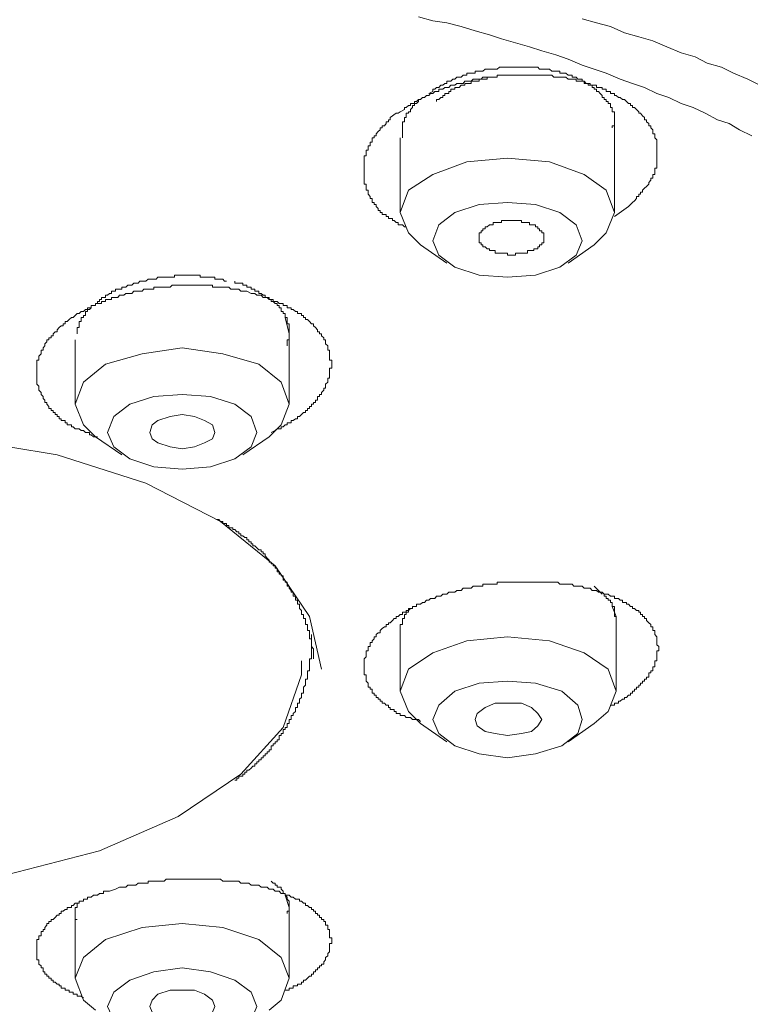
# Model space of a CAD drawing. Units: inches. Extents: x -346 to 401, y -162 to 371.
# Drawn here: x -88 to -77, y 265 to 280 of the extents above; entities that cross this region are included whole.
import ezdxf

# ---------------------------------------------------------------- set-up
doc = ezdxf.new("R2010")
doc.units = ezdxf.units.IN
doc.header["$MEASUREMENT"] = 0
doc.layers.add('图层 1', color=7, linetype='Continuous')

msp = doc.modelspace()

# ---------------------------------------------------------------- linework, layer by layer
at = {"layer": '图层 1', "color": 7, "lineweight": 9}
for points in [[(-76.629, 278.108), (-76.812, 278.201), (-76.969, 278.294), (-77.15, 278.353), (-77.336, 278.451), (-77.519, 278.541), (-77.7, 278.601), (-77.888, 278.693), (-78.069, 278.754), (-78.258, 278.844), (-78.441, 278.906), (-78.625, 278.968), (-78.839, 279.061), (-79.022, 279.123), (-79.205, 279.182), (-79.419, 279.275), (-79.605, 279.34), (-79.82, 279.399), (-80.003, 279.46), (-80.218, 279.522), (-80.432, 279.581), (-80.615, 279.644), (-80.832, 279.706), (-81.046, 279.768), (-81.26, 279.827), (-81.475, 279.858), (-81.691, 279.918)], [(-79.205, 279.889), (-78.988, 279.827), (-78.776, 279.768), (-78.56, 279.675), (-78.346, 279.613), (-78.129, 279.553), (-77.917, 279.46), (-77.7, 279.368), (-77.489, 279.308), (-77.303, 279.215), (-77.09, 279.153), (-76.904, 279.061), (-76.688, 278.968), (-76.507, 278.878)], [(-97.309, 270.008), (-97.123, 270.806), (-96.603, 271.574), (-95.775, 272.25), (-94.641, 272.833), (-93.289, 273.262), (-91.815, 273.507), (-90.222, 273.602), (-88.657, 273.507), (-87.183, 273.262), (-85.833, 272.833), (-84.699, 272.25), (-83.871, 271.574), (-83.347, 270.806), (-83.165, 270.008)], [(-83.287, 270.163), (-83.287, 270.194), (-83.287, 270.22), (-83.287, 270.254), (-83.287, 270.285), (-83.287, 270.315), (-83.318, 270.349), (-83.318, 270.376), (-83.318, 270.411), (-83.318, 270.438), (-83.318, 270.469), (-83.347, 270.469), (-83.347, 270.499), (-83.347, 270.533), (-83.347, 270.561), (-83.347, 270.592), (-83.378, 270.592), (-83.378, 270.623), (-83.378, 270.652), (-83.378, 270.683), (-83.409, 270.683), (-83.409, 270.713), (-83.409, 270.744), (-83.409, 270.776), (-83.439, 270.776), (-83.439, 270.806), (-83.439, 270.837), (-83.471, 270.837), (-83.471, 270.871), (-83.471, 270.899), (-83.499, 270.93), (-83.499, 270.959), (-83.499, 270.993), (-83.53, 270.993), (-83.53, 271.021), (-83.53, 271.054), (-83.56, 271.054), (-83.56, 271.082), (-83.56, 271.116), (-83.594, 271.116), (-83.594, 271.144), (-83.594, 271.175), (-83.625, 271.175), (-83.625, 271.204), (-83.657, 271.235), (-83.657, 271.266), (-83.688, 271.266), (-83.688, 271.297), (-83.688, 271.328), (-83.718, 271.328), (-83.718, 271.361), (-83.746, 271.361), (-83.746, 271.388), (-83.746, 271.423), (-83.777, 271.423), (-83.777, 271.45), (-83.809, 271.45), (-83.809, 271.483), (-83.839, 271.483), (-83.839, 271.511), (-83.839, 271.543), (-83.871, 271.543), (-83.871, 271.574), (-83.901, 271.574), (-83.901, 271.605), (-83.932, 271.605), (-83.932, 271.633), (-83.96, 271.633), (-83.96, 271.663), (-83.992, 271.694), (-84.022, 271.726), (-84.022, 271.757), (-84.053, 271.757), (-84.053, 271.79), (-84.085, 271.79), (-84.085, 271.822), (-84.118, 271.822), (-84.147, 271.85), (-84.18, 271.881), (-84.208, 271.881), (-84.208, 271.912), (-84.237, 271.912), (-84.237, 271.943), (-84.268, 271.943), (-84.268, 271.973), (-84.299, 271.973), (-84.299, 272.005), (-84.33, 272.005), (-84.359, 272.033), (-84.39, 272.033), (-84.39, 272.064), (-84.421, 272.064), (-84.421, 272.092), (-84.451, 272.092), (-84.482, 272.128), (-84.513, 272.128), (-84.513, 272.156), (-84.544, 272.156), (-84.576, 272.156), (-84.576, 272.188), (-84.607, 272.188), (-84.607, 272.219), (-84.64, 272.219), (-84.666, 272.219), (-84.666, 272.25), (-84.699, 272.25), (-84.728, 272.278), (-84.761, 272.278)], [(-83.318, 270.285), (-83.318, 270.533)], [(-83.471, 270.132), (-83.471, 269.918), (-83.746, 269.118), (-84.39, 268.411), (-85.342, 267.77), (-86.54, 267.246), (-87.952, 266.88), (-89.485, 266.725), (-91.05, 266.725), (-92.582, 266.91), (-93.994, 267.279), (-95.189, 267.799), (-96.111, 268.441), (-96.723, 269.182), (-97.001, 269.98), (-97.001, 270.163)], [(-84.482, 268.318), (-84.451, 268.318), (-84.451, 268.351), (-84.421, 268.351), (-84.421, 268.382), (-84.39, 268.382), (-84.359, 268.382), (-84.359, 268.411), (-84.33, 268.411), (-84.33, 268.441), (-84.299, 268.441), (-84.299, 268.473), (-84.268, 268.473), (-84.237, 268.504), (-84.208, 268.535), (-84.18, 268.535), (-84.18, 268.569), (-84.147, 268.569), (-84.147, 268.6), (-84.118, 268.6), (-84.118, 268.627), (-84.085, 268.627), (-84.085, 268.659), (-84.053, 268.659), (-84.053, 268.689), (-84.022, 268.689), (-84.022, 268.72), (-83.992, 268.72), (-83.992, 268.749), (-83.96, 268.749), (-83.96, 268.782), (-83.932, 268.782), (-83.932, 268.813), (-83.932, 268.842), (-83.901, 268.842), (-83.901, 268.872), (-83.871, 268.872), (-83.871, 268.903), (-83.839, 268.903), (-83.839, 268.935), (-83.809, 268.935), (-83.809, 268.966), (-83.809, 268.999), (-83.777, 268.999), (-83.777, 269.03), (-83.746, 269.03), (-83.746, 269.059), (-83.746, 269.089), (-83.718, 269.089), (-83.718, 269.118), (-83.688, 269.118), (-83.688, 269.148), (-83.688, 269.182), (-83.657, 269.182), (-83.657, 269.211), (-83.657, 269.242), (-83.625, 269.242), (-83.625, 269.272), (-83.625, 269.301), (-83.594, 269.301), (-83.594, 269.335), (-83.56, 269.363), (-83.56, 269.394), (-83.56, 269.425), (-83.53, 269.425), (-83.53, 269.461), (-83.53, 269.488), (-83.499, 269.488), (-83.499, 269.519), (-83.499, 269.549), (-83.471, 269.578), (-83.471, 269.611), (-83.471, 269.64), (-83.439, 269.64), (-83.439, 269.671), (-83.439, 269.702), (-83.439, 269.733), (-83.409, 269.763), (-83.409, 269.792), (-83.409, 269.825), (-83.409, 269.856), (-83.378, 269.856), (-83.378, 269.887), (-83.378, 269.918), (-83.378, 269.949), (-83.378, 269.98), (-83.347, 269.98), (-83.347, 270.008), (-83.347, 270.04), (-83.347, 270.07), (-83.347, 270.101), (-83.347, 270.132), (-83.347, 270.163), (-83.318, 270.163), (-83.318, 270.194), (-83.318, 270.22), (-83.318, 270.254), (-83.318, 270.285)]]:
    msp.add_lwpolyline(points, dxfattribs=at)
at = {"layer": '图层 1', "color": 7, "lineweight": 5}
for points in [[(-78.714, 278.294), (-78.714, 278.324), (-78.714, 278.353), (-78.714, 278.387), (-78.714, 278.415), (-78.714, 278.451), (-78.714, 278.476), (-78.748, 278.476), (-78.748, 278.51), (-78.748, 278.541), (-78.776, 278.541), (-78.776, 278.57), (-78.776, 278.601), (-78.808, 278.601), (-78.808, 278.632), (-78.839, 278.632), (-78.839, 278.662), (-78.87, 278.662), (-78.87, 278.693), (-78.9, 278.693), (-78.9, 278.722), (-78.931, 278.754), (-78.959, 278.784), (-78.988, 278.784), (-78.988, 278.816), (-79.022, 278.816), (-79.022, 278.844), (-79.053, 278.844), (-79.053, 278.878), (-79.084, 278.878), (-79.114, 278.878), (-79.114, 278.906), (-79.146, 278.906), (-79.174, 278.937), (-79.205, 278.937), (-79.205, 278.968), (-79.238, 278.968), (-79.27, 278.968), (-79.298, 278.999), (-79.33, 278.999), (-79.358, 278.999), (-79.358, 279.03), (-79.391, 279.03), (-79.419, 279.03), (-79.453, 279.061), (-79.482, 279.061), (-79.513, 279.061), (-79.543, 279.061), (-79.543, 279.091), (-79.575, 279.091), (-79.605, 279.091), (-79.636, 279.091), (-79.665, 279.091), (-79.699, 279.123), (-79.727, 279.123), (-79.76, 279.123), (-79.788, 279.123), (-79.82, 279.123), (-79.851, 279.123), (-79.881, 279.153), (-79.913, 279.153), (-79.941, 279.153), (-79.974, 279.153), (-80.003, 279.153), (-80.036, 279.153), (-80.067, 279.153), (-80.096, 279.153), (-80.126, 279.153), (-80.157, 279.153), (-80.188, 279.153), (-80.218, 279.153), (-80.248, 279.153), (-80.284, 279.153), (-80.31, 279.153), (-80.342, 279.153), (-80.37, 279.153), (-80.403, 279.153), (-80.432, 279.153), (-80.463, 279.153), (-80.496, 279.123), (-80.527, 279.123), (-80.555, 279.123), (-80.586, 279.123), (-80.615, 279.123), (-80.648, 279.123), (-80.68, 279.123), (-80.713, 279.091), (-80.742, 279.091), (-80.772, 279.091), (-80.801, 279.091), (-80.832, 279.091), (-80.832, 279.061), (-80.863, 279.061), (-80.893, 279.061), (-80.927, 279.061), (-80.955, 279.061), (-80.955, 279.03), (-80.987, 279.03), (-81.015, 279.03), (-81.046, 278.999), (-81.076, 278.999), (-81.108, 278.999), (-81.142, 278.968), (-81.172, 278.968), (-81.201, 278.937), (-81.232, 278.937), (-81.26, 278.937), (-81.26, 278.906), (-81.292, 278.906), (-81.32, 278.878), (-81.354, 278.878), (-81.384, 278.844), (-81.416, 278.844), (-81.444, 278.816), (-81.475, 278.816), (-81.475, 278.784), (-81.537, 278.754)], [(-82.122, 278.387), (-82.029, 278.451), (-81.999, 278.451), (-81.968, 278.476), (-81.905, 278.51), (-81.905, 278.541), (-81.877, 278.541), (-81.844, 278.57), (-81.815, 278.57), (-81.815, 278.601), (-81.784, 278.601), (-81.751, 278.601), (-81.751, 278.632), (-81.722, 278.632), (-81.691, 278.662), (-81.663, 278.662), (-81.63, 278.693), (-81.599, 278.693), (-81.57, 278.722), (-81.537, 278.722), (-81.508, 278.754), (-81.475, 278.754), (-81.444, 278.784), (-81.416, 278.784), (-81.384, 278.784), (-81.384, 278.816), (-81.354, 278.816), (-81.32, 278.816), (-81.292, 278.844), (-81.26, 278.844), (-81.232, 278.844), (-81.201, 278.878), (-81.172, 278.878), (-81.142, 278.878), (-81.108, 278.906), (-81.076, 278.906), (-81.046, 278.906), (-81.015, 278.906), (-80.987, 278.937), (-80.955, 278.937), (-80.927, 278.937), (-80.893, 278.937), (-80.863, 278.968), (-80.832, 278.968), (-80.801, 278.968), (-80.772, 278.968), (-80.742, 278.968), (-80.713, 278.999), (-80.68, 278.999), (-80.648, 278.999), (-80.615, 278.999), (-80.586, 278.999), (-80.555, 278.999), (-80.527, 278.999), (-80.496, 278.999), (-80.496, 279.03), (-80.463, 279.03), (-80.432, 279.03), (-80.403, 279.03), (-80.37, 279.03), (-80.342, 279.03), (-80.31, 279.03), (-80.284, 279.03), (-80.248, 279.03), (-80.218, 279.03), (-80.188, 279.03), (-80.157, 279.03), (-80.126, 279.03), (-80.096, 279.03), (-80.067, 279.03), (-80.036, 279.03), (-80.003, 279.03), (-79.974, 279.03), (-79.941, 279.03), (-79.913, 279.03), (-79.881, 279.03), (-79.851, 279.03), (-79.82, 279.03), (-79.788, 279.03), (-79.76, 279.03), (-79.727, 279.03), (-79.699, 279.03), (-79.665, 279.03), (-79.636, 278.999), (-79.605, 278.999), (-79.575, 278.999), (-79.543, 278.999), (-79.513, 278.999), (-79.482, 278.999), (-79.453, 278.999), (-79.419, 278.968), (-79.391, 278.968), (-79.358, 278.968), (-79.33, 278.968), (-79.298, 278.968), (-79.298, 278.937), (-79.27, 278.937), (-79.238, 278.937), (-79.205, 278.937), (-79.174, 278.937), (-79.174, 278.906), (-79.146, 278.906), (-79.114, 278.906), (-79.084, 278.906), (-79.084, 278.878), (-79.053, 278.878), (-79.022, 278.878), (-78.988, 278.878), (-78.988, 278.844), (-78.959, 278.844), (-78.931, 278.844), (-78.9, 278.844), (-78.9, 278.816), (-78.87, 278.816), (-78.839, 278.816), (-78.839, 278.784), (-78.808, 278.784), (-78.776, 278.784), (-78.776, 278.754), (-78.748, 278.754), (-78.714, 278.754), (-78.714, 278.722), (-78.687, 278.722), (-78.653, 278.693), (-78.625, 278.693), (-78.59, 278.662), (-78.56, 278.662), (-78.529, 278.632), (-78.5, 278.601), (-78.47, 278.601), (-78.47, 278.57), (-78.441, 278.57), (-78.441, 278.541), (-78.408, 278.541), (-78.379, 278.51), (-78.346, 278.476), (-78.346, 278.451), (-78.318, 278.451), (-78.286, 278.415), (-78.258, 278.387), (-78.258, 278.353), (-78.226, 278.353), (-78.226, 278.324), (-78.191, 278.294), (-78.191, 278.263), (-78.16, 278.263), (-78.16, 278.232), (-78.129, 278.201), (-78.129, 278.173), (-78.129, 278.139), (-78.102, 278.139), (-78.102, 278.108), (-78.102, 278.079), (-78.069, 278.049), (-78.069, 278.014), (-78.069, 277.986), (-78.069, 277.955), (-78.069, 277.925), (-78.069, 277.893), (-78.069, 277.865), (-78.069, 277.831), (-78.069, 277.803), (-78.069, 277.77), (-78.069, 277.743), (-78.069, 277.712), (-78.069, 277.682), (-78.069, 277.651), (-78.069, 277.62), (-78.102, 277.62), (-78.102, 277.586), (-78.102, 277.555), (-78.102, 277.524), (-78.129, 277.524), (-78.129, 277.496), (-78.129, 277.465), (-78.16, 277.465), (-78.16, 277.436), (-78.191, 277.402), (-78.191, 277.374), (-78.226, 277.341), (-78.258, 277.312), (-78.286, 277.282), (-78.286, 277.253), (-78.318, 277.253), (-78.318, 277.223), (-78.346, 277.223), (-78.346, 277.188), (-78.379, 277.188), (-78.379, 277.157), (-78.408, 277.124), (-78.441, 277.096), (-78.47, 277.065), (-78.5, 277.034)], [(-81.416, 278.632), (-81.416, 278.662), (-81.384, 278.662), (-81.354, 278.693), (-81.32, 278.693), (-81.32, 278.722), (-81.292, 278.722), (-81.292, 278.754), (-81.26, 278.754), (-81.232, 278.754), (-81.232, 278.784), (-81.201, 278.784), (-81.201, 278.816), (-81.172, 278.816), (-81.142, 278.816), (-81.142, 278.844), (-81.108, 278.844), (-81.076, 278.844), (-81.046, 278.878), (-81.015, 278.878), (-80.987, 278.878), (-80.987, 278.906), (-80.955, 278.906), (-80.927, 278.906), (-80.893, 278.906), (-80.893, 278.937), (-80.863, 278.937), (-80.832, 278.937), (-80.801, 278.937), (-80.772, 278.937), (-80.772, 278.968), (-80.742, 278.968), (-80.713, 278.968), (-80.68, 278.968), (-80.648, 278.968), (-80.648, 278.999), (-80.615, 278.999)], [(-78.748, 278.232), (-78.748, 278.263), (-78.714, 278.263), (-78.714, 278.294), (-78.714, 278.324), (-78.714, 278.353), (-78.714, 278.387), (-78.714, 278.415), (-78.714, 278.451), (-78.714, 278.476), (-78.748, 278.476), (-78.748, 278.51), (-78.748, 278.541), (-78.776, 278.541), (-78.776, 278.57), (-78.776, 278.601), (-78.808, 278.601), (-78.808, 278.632), (-78.839, 278.632), (-78.839, 278.662), (-78.87, 278.662), (-78.87, 278.693), (-78.9, 278.693), (-78.9, 278.722)], [(-81.663, 278.662), (-81.691, 278.662), (-81.691, 278.632), (-81.722, 278.601), (-81.751, 278.601), (-81.751, 278.57), (-81.784, 278.57), (-81.784, 278.541), (-81.815, 278.51), (-81.815, 278.476), (-81.844, 278.476), (-81.844, 278.451), (-81.877, 278.451), (-81.877, 278.415), (-81.877, 278.387), (-81.905, 278.387), (-81.905, 278.353), (-81.905, 278.324), (-81.937, 278.324), (-81.937, 278.294), (-81.937, 278.263), (-81.937, 278.232), (-81.937, 278.201), (-81.937, 278.173), (-81.937, 278.139), (-81.937, 278.108), (-81.937, 278.079)], [(-81.877, 276.729), (-81.905, 276.729), (-81.937, 276.758), (-81.968, 276.758), (-81.999, 276.758), (-81.999, 276.794), (-82.029, 276.794), (-82.06, 276.822), (-82.089, 276.822), (-82.089, 276.854), (-82.122, 276.854), (-82.149, 276.854), (-82.149, 276.881), (-82.182, 276.881), (-82.182, 276.913), (-82.211, 276.913), (-82.244, 276.913), (-82.244, 276.943), (-82.273, 276.943), (-82.273, 276.975), (-82.306, 276.975), (-82.306, 277.005), (-82.337, 277.034), (-82.337, 277.065), (-82.366, 277.065), (-82.366, 277.096), (-82.397, 277.096), (-82.397, 277.124), (-82.397, 277.157), (-82.428, 277.157), (-82.428, 277.188), (-82.459, 277.223), (-82.459, 277.253), (-82.459, 277.282), (-82.489, 277.282), (-82.489, 277.312), (-82.489, 277.341), (-82.489, 277.374), (-82.52, 277.374), (-82.52, 277.402), (-82.52, 277.436), (-82.52, 277.465), (-82.52, 277.496), (-82.52, 277.524), (-82.52, 277.555), (-82.52, 277.586), (-82.52, 277.62), (-82.52, 277.651), (-82.52, 277.682), (-82.52, 277.712), (-82.52, 277.743), (-82.52, 277.77), (-82.52, 277.803), (-82.489, 277.803), (-82.489, 277.831), (-82.489, 277.865), (-82.489, 277.893), (-82.459, 277.893), (-82.459, 277.925), (-82.459, 277.955), (-82.428, 277.955), (-82.428, 277.986), (-82.428, 278.014), (-82.397, 278.014), (-82.397, 278.049), (-82.397, 278.079), (-82.366, 278.079), (-82.366, 278.108), (-82.337, 278.108), (-82.337, 278.139), (-82.306, 278.173), (-82.273, 278.201), (-82.273, 278.232), (-82.244, 278.232), (-82.244, 278.263), (-82.211, 278.263), (-82.182, 278.294), (-82.182, 278.324), (-82.149, 278.324), (-82.149, 278.353), (-82.122, 278.353), (-82.122, 278.387)], [(-78.714, 276.943), (-78.714, 278.294)], [(-81.968, 278.079), (-81.968, 276.943)], [(-81.663, 276.452), (-81.844, 276.634), (-81.968, 276.943), (-81.844, 277.282), (-81.475, 277.524), (-80.955, 277.712), (-80.342, 277.77), (-79.699, 277.712), (-79.174, 277.524), (-78.839, 277.282), (-78.714, 276.943), (-78.839, 276.634), (-79.022, 276.452)], [(-80.342, 277.096), (-79.913, 277.065), (-79.543, 276.943), (-79.298, 276.758), (-79.205, 276.512), (-79.298, 276.298), (-79.543, 276.114), (-79.913, 275.993), (-80.342, 275.962), (-80.772, 275.993), (-81.142, 276.114), (-81.384, 276.298), (-81.475, 276.512), (-81.384, 276.758), (-81.142, 276.943), (-80.772, 277.065), (-80.342, 277.096), (-80.342, 277.096)], [(-78.5, 277.034), (-78.714, 276.881)], [(-79.788, 276.576), (-79.788, 276.605), (-79.788, 276.634), (-79.82, 276.634), (-79.82, 276.665), (-79.851, 276.665), (-79.851, 276.698), (-79.881, 276.698), (-79.881, 276.729), (-79.913, 276.729), (-79.913, 276.758), (-79.941, 276.758), (-79.974, 276.758), (-80.003, 276.758), (-80.003, 276.794), (-80.036, 276.794), (-80.067, 276.794), (-80.096, 276.794), (-80.126, 276.794), (-80.126, 276.822), (-80.157, 276.822), (-80.188, 276.822), (-80.218, 276.822), (-80.248, 276.822), (-80.284, 276.822), (-80.31, 276.822), (-80.342, 276.822), (-80.37, 276.822), (-80.403, 276.822), (-80.432, 276.822), (-80.432, 276.794), (-80.463, 276.794), (-80.496, 276.794), (-80.527, 276.794), (-80.555, 276.794), (-80.555, 276.758), (-80.586, 276.758), (-80.615, 276.758), (-80.648, 276.729), (-80.68, 276.729), (-80.68, 276.698), (-80.713, 276.698), (-80.713, 276.665), (-80.742, 276.665), (-80.742, 276.634), (-80.772, 276.634), (-80.772, 276.605), (-80.772, 276.576), (-80.772, 276.543), (-80.772, 276.512), (-80.772, 276.483), (-80.742, 276.483), (-80.742, 276.452), (-80.713, 276.452), (-80.713, 276.422), (-80.68, 276.422), (-80.648, 276.393), (-80.615, 276.393), (-80.615, 276.365), (-80.586, 276.365), (-80.555, 276.365), (-80.527, 276.365), (-80.527, 276.329), (-80.496, 276.329), (-80.463, 276.329), (-80.432, 276.329), (-80.403, 276.329), (-80.37, 276.329), (-80.342, 276.329), (-80.342, 276.298), (-80.31, 276.298), (-80.284, 276.298), (-80.248, 276.298), (-80.218, 276.298), (-80.218, 276.329), (-80.188, 276.329), (-80.157, 276.329), (-80.126, 276.329), (-80.096, 276.329), (-80.067, 276.329), (-80.036, 276.329), (-80.036, 276.365), (-80.003, 276.365), (-79.974, 276.365), (-79.941, 276.365), (-79.941, 276.393), (-79.913, 276.393), (-79.881, 276.393), (-79.881, 276.422), (-79.851, 276.422), (-79.851, 276.452), (-79.82, 276.452), (-79.82, 276.483), (-79.788, 276.483), (-79.788, 276.512), (-79.788, 276.543), (-79.788, 276.576), (-79.788, 276.576)], [(-81.663, 276.452), (-81.26, 276.176)], [(-79.419, 276.176), (-79.022, 276.452)], [(-84.607, 275.901), (-84.64, 275.901), (-84.666, 275.931), (-84.699, 275.931), (-84.728, 275.931), (-84.761, 275.931), (-84.789, 275.931), (-84.789, 275.962), (-84.821, 275.962), (-84.852, 275.962), (-84.88, 275.962), (-84.911, 275.962), (-84.942, 275.962), (-84.973, 275.962), (-85.007, 275.962), (-85.007, 275.993), (-85.037, 275.993), (-85.068, 275.993), (-85.096, 275.993), (-85.128, 275.993), (-85.158, 275.993), (-85.189, 275.993), (-85.22, 275.993), (-85.251, 275.993), (-85.282, 275.993), (-85.311, 275.993), (-85.342, 275.993), (-85.371, 275.993), (-85.402, 275.993), (-85.402, 275.962), (-85.433, 275.962), (-85.466, 275.962), (-85.495, 275.962), (-85.528, 275.962), (-85.557, 275.962), (-85.588, 275.962), (-85.618, 275.962), (-85.652, 275.962), (-85.68, 275.931), (-85.712, 275.931), (-85.74, 275.931), (-85.774, 275.931), (-85.802, 275.931), (-85.833, 275.901), (-85.863, 275.901), (-85.892, 275.901), (-85.925, 275.901), (-85.954, 275.869), (-85.988, 275.869), (-86.016, 275.869), (-86.047, 275.841), (-86.08, 275.841), (-86.109, 275.841), (-86.14, 275.808), (-86.17, 275.808), (-86.202, 275.808), (-86.202, 275.781), (-86.235, 275.781), (-86.261, 275.781), (-86.294, 275.781), (-86.294, 275.748), (-86.321, 275.748), (-86.356, 275.748), (-86.356, 275.715), (-86.385, 275.715), (-86.418, 275.686), (-86.447, 275.686), (-86.447, 275.653), (-86.478, 275.653), (-86.509, 275.653), (-86.509, 275.624), (-86.54, 275.624), (-86.54, 275.593), (-86.569, 275.593), (-86.569, 275.564), (-86.602, 275.564), (-86.602, 275.531), (-86.631, 275.531)], [(-86.569, 273.538), (-86.631, 273.538), (-86.664, 273.569), (-86.69, 273.569), (-86.69, 273.602), (-86.723, 273.602), (-86.751, 273.602), (-86.782, 273.631), (-86.816, 273.631), (-86.847, 273.66), (-86.876, 273.66), (-86.909, 273.66), (-86.937, 273.688), (-86.966, 273.688), (-86.966, 273.721), (-86.999, 273.721), (-87.031, 273.721), (-87.031, 273.75), (-87.062, 273.75), (-87.062, 273.783), (-87.092, 273.783), (-87.123, 273.783), (-87.123, 273.812), (-87.151, 273.812), (-87.151, 273.845), (-87.183, 273.845), (-87.183, 273.876), (-87.211, 273.876), (-87.211, 273.905), (-87.245, 273.905), (-87.245, 273.935), (-87.275, 273.935), (-87.275, 273.969), (-87.309, 273.969), (-87.309, 273.998), (-87.337, 274.031), (-87.337, 274.06), (-87.369, 274.06), (-87.369, 274.091), (-87.397, 274.119), (-87.397, 274.15), (-87.428, 274.18), (-87.428, 274.211), (-87.459, 274.245), (-87.459, 274.274), (-87.459, 274.307), (-87.492, 274.336), (-87.492, 274.366), (-87.492, 274.397), (-87.492, 274.428), (-87.492, 274.46), (-87.492, 274.49), (-87.492, 274.521), (-87.492, 274.55), (-87.492, 274.579), (-87.492, 274.61), (-87.492, 274.64), (-87.492, 274.671), (-87.492, 274.703), (-87.459, 274.703), (-87.459, 274.736), (-87.459, 274.764), (-87.428, 274.796), (-87.428, 274.827), (-87.428, 274.855), (-87.397, 274.855), (-87.397, 274.889), (-87.369, 274.919), (-87.369, 274.951), (-87.337, 274.981), (-87.337, 275.01), (-87.309, 275.01), (-87.309, 275.04), (-87.275, 275.04), (-87.275, 275.072), (-87.245, 275.072), (-87.245, 275.102), (-87.211, 275.133), (-87.183, 275.133), (-87.183, 275.164), (-87.151, 275.195), (-87.123, 275.224), (-87.092, 275.224), (-87.092, 275.254), (-87.062, 275.254), (-87.062, 275.286), (-87.031, 275.286), (-86.999, 275.32), (-86.966, 275.35), (-86.937, 275.35), (-86.909, 275.379), (-86.876, 275.41), (-86.847, 275.41), (-86.816, 275.44), (-86.782, 275.44), (-86.751, 275.471), (-86.723, 275.471), (-86.723, 275.498), (-86.69, 275.498), (-86.664, 275.498), (-86.664, 275.531), (-86.631, 275.531), (-86.602, 275.531), (-86.602, 275.564), (-86.569, 275.564), (-86.54, 275.564), (-86.509, 275.564), (-86.509, 275.593), (-86.478, 275.593), (-86.447, 275.593), (-86.447, 275.624), (-86.418, 275.624), (-86.385, 275.624), (-86.356, 275.624), (-86.356, 275.653), (-86.321, 275.653), (-86.294, 275.653), (-86.261, 275.653), (-86.235, 275.686), (-86.202, 275.686), (-86.17, 275.686), (-86.14, 275.715), (-86.109, 275.715), (-86.08, 275.715), (-86.047, 275.715), (-86.016, 275.748), (-85.988, 275.748), (-85.954, 275.748), (-85.925, 275.748), (-85.892, 275.748), (-85.863, 275.781), (-85.833, 275.781), (-85.802, 275.781), (-85.774, 275.781), (-85.74, 275.781), (-85.712, 275.781), (-85.712, 275.808), (-85.68, 275.808), (-85.652, 275.808), (-85.618, 275.808), (-85.588, 275.808), (-85.557, 275.808), (-85.528, 275.808), (-85.495, 275.808), (-85.466, 275.808), (-85.433, 275.841), (-85.402, 275.841), (-85.371, 275.841), (-85.342, 275.841), (-85.311, 275.841), (-85.282, 275.841), (-85.251, 275.841), (-85.22, 275.841), (-85.189, 275.841), (-85.158, 275.841), (-85.128, 275.841), (-85.096, 275.841), (-85.068, 275.841), (-85.037, 275.841), (-85.007, 275.841), (-84.973, 275.841), (-84.942, 275.841), (-84.911, 275.841), (-84.88, 275.841), (-84.852, 275.841), (-84.821, 275.841), (-84.821, 275.808), (-84.789, 275.808), (-84.761, 275.808), (-84.728, 275.808), (-84.699, 275.808), (-84.666, 275.808), (-84.64, 275.808), (-84.607, 275.808), (-84.576, 275.808), (-84.544, 275.781), (-84.513, 275.781), (-84.482, 275.781), (-84.451, 275.781), (-84.421, 275.781), (-84.39, 275.748), (-84.359, 275.748), (-84.33, 275.748), (-84.299, 275.748), (-84.237, 275.715), (-84.18, 275.715), (-84.147, 275.686)], [(-84.022, 275.686), (-84.053, 275.686), (-84.085, 275.715), (-84.118, 275.715), (-84.118, 275.748), (-84.147, 275.748), (-84.18, 275.748), (-84.18, 275.781), (-84.208, 275.781), (-84.237, 275.781), (-84.237, 275.808), (-84.268, 275.808), (-84.299, 275.808), (-84.299, 275.841), (-84.33, 275.841), (-84.359, 275.841), (-84.359, 275.869), (-84.39, 275.869), (-84.421, 275.869), (-84.451, 275.869), (-84.482, 275.869), (-84.482, 275.901)], [(-84.147, 275.686), (-84.085, 275.686), (-84.053, 275.653), (-84.022, 275.653), (-83.992, 275.653), (-83.96, 275.624), (-83.932, 275.624), (-83.901, 275.624), (-83.901, 275.593), (-83.871, 275.593), (-83.839, 275.593), (-83.809, 275.564), (-83.777, 275.564), (-83.746, 275.564), (-83.746, 275.531), (-83.718, 275.531), (-83.688, 275.531), (-83.688, 275.498), (-83.657, 275.498), (-83.625, 275.498), (-83.625, 275.471), (-83.594, 275.471), (-83.56, 275.44), (-83.53, 275.44), (-83.53, 275.41), (-83.499, 275.41), (-83.471, 275.41), (-83.471, 275.379), (-83.439, 275.379), (-83.439, 275.35), (-83.409, 275.35), (-83.409, 275.32), (-83.378, 275.32), (-83.347, 275.286), (-83.318, 275.254), (-83.287, 275.254), (-83.287, 275.224), (-83.259, 275.195), (-83.227, 275.164), (-83.227, 275.133), (-83.196, 275.133), (-83.196, 275.102), (-83.165, 275.102), (-83.165, 275.072), (-83.132, 275.04), (-83.132, 275.01), (-83.104, 275.01), (-83.104, 274.981), (-83.104, 274.951), (-83.07, 274.919), (-83.07, 274.889), (-83.07, 274.855), (-83.044, 274.855), (-83.044, 274.827), (-83.044, 274.796), (-83.044, 274.764), (-83.044, 274.736), (-83.044, 274.703), (-83.01, 274.703), (-83.01, 274.671), (-83.01, 274.64), (-83.01, 274.61), (-83.01, 274.579), (-83.044, 274.579), (-83.044, 274.55), (-83.044, 274.521), (-83.044, 274.49), (-83.044, 274.46), (-83.044, 274.428), (-83.07, 274.428), (-83.07, 274.397), (-83.07, 274.366), (-83.104, 274.336), (-83.104, 274.307), (-83.104, 274.274), (-83.132, 274.274), (-83.132, 274.245), (-83.165, 274.211), (-83.165, 274.18), (-83.196, 274.18), (-83.196, 274.15), (-83.227, 274.15), (-83.227, 274.119), (-83.227, 274.091), (-83.259, 274.091), (-83.259, 274.06), (-83.287, 274.06), (-83.287, 274.031), (-83.318, 274.031), (-83.318, 273.998), (-83.347, 273.998), (-83.347, 273.969), (-83.378, 273.969), (-83.378, 273.935), (-83.409, 273.935), (-83.409, 273.905), (-83.439, 273.905), (-83.471, 273.876), (-83.499, 273.845), (-83.53, 273.845), (-83.53, 273.812), (-83.56, 273.812), (-83.594, 273.783), (-83.625, 273.783), (-83.625, 273.75), (-83.657, 273.75), (-83.688, 273.75), (-83.688, 273.721), (-83.718, 273.721), (-83.746, 273.688), (-83.777, 273.688), (-83.777, 273.66), (-83.809, 273.66), (-83.839, 273.66), (-83.871, 273.631), (-83.932, 273.602)], [(-83.688, 274.919), (-83.688, 274.951), (-83.688, 274.981), (-83.688, 275.01), (-83.657, 275.01), (-83.657, 275.04), (-83.657, 275.072), (-83.657, 275.102), (-83.657, 275.133), (-83.657, 275.164), (-83.657, 275.195), (-83.657, 275.224), (-83.657, 275.254), (-83.688, 275.254), (-83.688, 275.286), (-83.688, 275.32), (-83.688, 275.35), (-83.718, 275.35), (-83.718, 275.379), (-83.718, 275.41), (-83.746, 275.41), (-83.746, 275.44), (-83.777, 275.44), (-83.777, 275.471), (-83.777, 275.498), (-83.809, 275.498), (-83.809, 275.531), (-83.839, 275.531), (-83.839, 275.564), (-83.871, 275.564), (-83.901, 275.593), (-83.932, 275.593), (-83.932, 275.624), (-83.96, 275.624), (-83.96, 275.653), (-83.992, 275.653), (-84.022, 275.653), (-84.022, 275.686)], [(-86.664, 275.498), (-86.69, 275.471), (-86.723, 275.471), (-86.723, 275.44), (-86.751, 275.44), (-86.751, 275.41), (-86.751, 275.379), (-86.782, 275.379), (-86.782, 275.35), (-86.816, 275.35), (-86.816, 275.32), (-86.816, 275.286), (-86.847, 275.286), (-86.847, 275.254), (-86.847, 275.224), (-86.847, 275.195), (-86.876, 275.195), (-86.876, 275.164), (-86.876, 275.133), (-86.876, 275.102)], [(-83.657, 275.102), (-83.718, 275.35)], [(-83.657, 274.031), (-83.657, 275.102)], [(-86.909, 275.01), (-86.909, 274.031)], [(-83.96, 273.538), (-83.777, 273.721), (-83.657, 274.031), (-83.777, 274.366), (-84.118, 274.64), (-84.666, 274.796), (-85.282, 274.889), (-85.892, 274.796), (-86.447, 274.64), (-86.782, 274.366), (-86.909, 274.031), (-86.782, 273.721), (-86.602, 273.538)], [(-85.282, 274.18), (-85.712, 274.15), (-86.08, 274.031), (-86.321, 273.845), (-86.418, 273.602), (-86.321, 273.386), (-86.08, 273.202), (-85.712, 273.079), (-85.282, 273.045), (-84.852, 273.079), (-84.482, 273.202), (-84.237, 273.386), (-84.147, 273.602), (-84.237, 273.845), (-84.482, 274.031), (-84.852, 274.15), (-85.282, 274.18), (-85.282, 274.18)], [(-84.789, 273.602), (-84.821, 273.507), (-84.942, 273.443), (-85.096, 273.386), (-85.282, 273.354), (-85.466, 273.386), (-85.652, 273.443), (-85.74, 273.507), (-85.774, 273.602), (-85.74, 273.721), (-85.652, 273.783), (-85.466, 273.845), (-85.282, 273.876), (-85.096, 273.845), (-84.942, 273.783), (-84.821, 273.721), (-84.789, 273.602), (-84.789, 273.602)], [(-86.602, 273.538), (-86.202, 273.262)], [(-84.359, 273.262), (-83.96, 273.538)], [(-82.52, 270.04), (-82.52, 270.07), (-82.52, 270.101), (-82.52, 270.132), (-82.52, 270.163), (-82.489, 270.194), (-82.489, 270.22), (-82.489, 270.254), (-82.489, 270.285), (-82.459, 270.285), (-82.459, 270.315), (-82.459, 270.349), (-82.428, 270.349), (-82.428, 270.376), (-82.428, 270.411), (-82.397, 270.411), (-82.397, 270.438), (-82.366, 270.469), (-82.366, 270.499), (-82.337, 270.499), (-82.337, 270.533), (-82.306, 270.561), (-82.273, 270.561), (-82.273, 270.592), (-82.244, 270.623), (-82.211, 270.652), (-82.182, 270.652), (-82.182, 270.683), (-82.149, 270.683), (-82.149, 270.713), (-82.122, 270.713), (-82.089, 270.744), (-82.06, 270.776), (-82.029, 270.776), (-82.029, 270.806), (-81.999, 270.806), (-81.968, 270.837), (-81.937, 270.837), (-81.937, 270.871), (-81.905, 270.871), (-81.877, 270.871), (-81.877, 270.899), (-81.844, 270.899), (-81.844, 270.93), (-81.815, 270.93), (-81.784, 270.93), (-81.784, 270.959), (-81.751, 270.959), (-81.722, 270.959), (-81.722, 270.993), (-81.691, 270.993), (-81.663, 270.993), (-81.63, 271.021), (-81.599, 271.021), (-81.57, 271.054), (-81.537, 271.054), (-81.508, 271.082), (-81.475, 271.082), (-81.444, 271.082), (-81.416, 271.116), (-81.384, 271.116), (-81.354, 271.116), (-81.32, 271.144), (-81.292, 271.144), (-81.26, 271.144), (-81.232, 271.175), (-81.201, 271.175), (-81.172, 271.175), (-81.142, 271.175), (-81.108, 271.204), (-81.076, 271.204), (-81.046, 271.204), (-81.015, 271.235), (-80.987, 271.235), (-80.955, 271.235), (-80.927, 271.235), (-80.893, 271.235), (-80.863, 271.266), (-80.832, 271.266), (-80.801, 271.266), (-80.772, 271.266), (-80.742, 271.266), (-80.713, 271.266), (-80.713, 271.297), (-80.68, 271.297), (-80.648, 271.297), (-80.615, 271.297), (-80.586, 271.297), (-80.555, 271.297), (-80.527, 271.297), (-80.496, 271.297), (-80.496, 271.328), (-80.463, 271.328), (-80.432, 271.328), (-80.403, 271.328), (-80.37, 271.328), (-80.342, 271.328), (-80.31, 271.328), (-80.284, 271.328), (-80.248, 271.328), (-80.218, 271.328), (-80.188, 271.328), (-80.157, 271.328), (-80.126, 271.328), (-80.096, 271.328), (-80.067, 271.328), (-80.036, 271.328), (-80.003, 271.328), (-79.974, 271.328), (-79.941, 271.328), (-79.913, 271.328), (-79.881, 271.328), (-79.851, 271.328), (-79.82, 271.328), (-79.788, 271.328), (-79.76, 271.328), (-79.727, 271.328), (-79.699, 271.328), (-79.665, 271.328), (-79.636, 271.328), (-79.605, 271.328), (-79.575, 271.328), (-79.543, 271.297), (-79.513, 271.297), (-79.482, 271.297), (-79.453, 271.297), (-79.419, 271.297), (-79.391, 271.297), (-79.358, 271.297), (-79.33, 271.266), (-79.298, 271.266), (-79.27, 271.266), (-79.238, 271.266), (-79.205, 271.266), (-79.174, 271.235), (-79.146, 271.235), (-79.114, 271.235), (-79.084, 271.235), (-79.053, 271.204), (-79.022, 271.204), (-78.988, 271.204), (-78.959, 271.175), (-78.931, 271.175), (-78.9, 271.175), (-78.87, 271.144), (-78.839, 271.144), (-78.808, 271.144), (-78.776, 271.116), (-78.748, 271.116), (-78.714, 271.116), (-78.714, 271.082), (-78.687, 271.082), (-78.653, 271.082), (-78.625, 271.054), (-78.59, 271.054), (-78.59, 271.021), (-78.56, 271.021), (-78.529, 271.021), (-78.529, 270.993), (-78.5, 270.993), (-78.47, 270.959), (-78.441, 270.959), (-78.441, 270.93), (-78.408, 270.93), (-78.379, 270.899), (-78.346, 270.899), (-78.346, 270.871), (-78.318, 270.871), (-78.318, 270.837), (-78.286, 270.837), (-78.286, 270.806), (-78.258, 270.806), (-78.258, 270.776), (-78.226, 270.776), (-78.226, 270.744), (-78.191, 270.713), (-78.16, 270.683), (-78.16, 270.652), (-78.129, 270.652), (-78.129, 270.623), (-78.129, 270.592), (-78.102, 270.592), (-78.102, 270.561), (-78.102, 270.533), (-78.069, 270.499), (-78.069, 270.469), (-78.069, 270.438), (-78.069, 270.411), (-78.069, 270.376), (-78.04, 270.349), (-78.04, 270.315)], [(-78.9, 271.144), (-79.022, 271.266)], [(-78.687, 270.806), (-78.714, 270.806), (-78.714, 270.837), (-78.714, 270.871), (-78.714, 270.899), (-78.714, 270.93), (-78.714, 270.959), (-78.748, 270.959), (-78.748, 270.993), (-78.748, 271.021), (-78.776, 271.021), (-78.776, 271.054), (-78.808, 271.054), (-78.808, 271.082), (-78.839, 271.082), (-78.839, 271.116), (-78.87, 271.116), (-78.87, 271.144)], [(-81.815, 270.93), (-81.844, 270.899), (-81.844, 270.871), (-81.877, 270.871), (-81.877, 270.837), (-81.905, 270.837), (-81.905, 270.806), (-81.905, 270.776), (-81.937, 270.776), (-81.937, 270.744), (-81.937, 270.713), (-81.937, 270.683), (-81.968, 270.683), (-81.968, 270.652), (-81.968, 270.623), (-81.968, 270.592)], [(-78.687, 270.806), (-78.748, 270.959)], [(-78.687, 269.671), (-78.687, 270.806)], [(-81.968, 270.592), (-81.968, 269.671)], [(-79.022, 269.182), (-78.808, 269.363), (-78.687, 269.671), (-78.808, 270.008), (-79.174, 270.254), (-79.699, 270.438), (-80.342, 270.499), (-80.955, 270.438), (-81.475, 270.254), (-81.844, 270.008), (-81.968, 269.671), (-81.844, 269.363), (-81.663, 269.182)], [(-78.04, 270.315), (-78.04, 270.285), (-78.069, 270.285), (-78.069, 270.254), (-78.069, 270.22), (-78.069, 270.194), (-78.069, 270.163), (-78.069, 270.132), (-78.102, 270.132), (-78.102, 270.101), (-78.102, 270.07), (-78.102, 270.04), (-78.129, 270.04), (-78.129, 270.008), (-78.129, 269.98), (-78.16, 269.98), (-78.16, 269.949), (-78.191, 269.949), (-78.191, 269.918), (-78.191, 269.887), (-78.226, 269.887), (-78.226, 269.856), (-78.258, 269.856), (-78.258, 269.825), (-78.286, 269.825), (-78.286, 269.792), (-78.318, 269.792), (-78.318, 269.763), (-78.346, 269.763), (-78.346, 269.733), (-78.379, 269.733), (-78.379, 269.702), (-78.408, 269.702), (-78.408, 269.671), (-78.441, 269.671), (-78.441, 269.64), (-78.47, 269.64), (-78.47, 269.611), (-78.5, 269.611), (-78.529, 269.578), (-78.56, 269.578), (-78.56, 269.549), (-78.59, 269.549), (-78.625, 269.519), (-78.653, 269.519), (-78.653, 269.488), (-78.687, 269.488), (-78.714, 269.488), (-78.714, 269.461), (-78.748, 269.461), (-78.776, 269.461)], [(-81.663, 269.211), (-81.691, 269.242), (-81.722, 269.242), (-81.751, 269.242), (-81.784, 269.242), (-81.815, 269.272), (-81.844, 269.272), (-81.877, 269.272), (-81.905, 269.301), (-81.937, 269.301), (-81.968, 269.301), (-81.968, 269.335), (-81.999, 269.335), (-82.029, 269.335), (-82.029, 269.363), (-82.06, 269.363), (-82.06, 269.394), (-82.089, 269.394), (-82.122, 269.394), (-82.122, 269.425), (-82.149, 269.425), (-82.149, 269.461), (-82.182, 269.461), (-82.211, 269.488), (-82.244, 269.488), (-82.244, 269.519), (-82.273, 269.519), (-82.273, 269.549), (-82.306, 269.549), (-82.306, 269.578), (-82.337, 269.578), (-82.337, 269.611), (-82.366, 269.611), (-82.366, 269.64), (-82.397, 269.64), (-82.397, 269.671), (-82.397, 269.702), (-82.428, 269.702), (-82.428, 269.733), (-82.459, 269.733), (-82.459, 269.763), (-82.459, 269.792), (-82.489, 269.825), (-82.489, 269.856), (-82.489, 269.887), (-82.489, 269.918), (-82.52, 269.918), (-82.52, 269.949), (-82.52, 269.98), (-82.52, 270.008), (-82.52, 270.04)], [(-80.342, 269.825), (-80.772, 269.792), (-81.142, 269.671), (-81.384, 269.461), (-81.475, 269.242), (-81.384, 269.03), (-81.142, 268.842), (-80.772, 268.72), (-80.342, 268.659), (-79.913, 268.72), (-79.513, 268.842), (-79.27, 269.03), (-79.205, 269.242), (-79.27, 269.461), (-79.513, 269.671), (-79.913, 269.792), (-80.342, 269.825), (-80.342, 269.825)], [(-80.342, 268.999), (-80.527, 269.03), (-80.68, 269.059), (-80.801, 269.148), (-80.832, 269.242), (-80.801, 269.335), (-80.68, 269.425), (-80.527, 269.488), (-80.342, 269.488), (-80.126, 269.488), (-79.974, 269.425), (-79.881, 269.335), (-79.82, 269.242), (-79.881, 269.148), (-79.974, 269.059), (-80.126, 269.03), (-80.342, 268.999), (-80.342, 268.999)], [(-81.663, 269.182), (-81.26, 268.903)], [(-79.419, 268.903), (-79.022, 269.182)], [(-86.385, 266.634), (-86.294, 266.662), (-86.235, 266.697), (-86.202, 266.697), (-86.14, 266.697), (-86.109, 266.725), (-86.08, 266.725), (-86.047, 266.725), (-86.016, 266.725), (-85.988, 266.725), (-85.954, 266.758), (-85.925, 266.758), (-85.892, 266.758), (-85.863, 266.758), (-85.833, 266.758), (-85.802, 266.758), (-85.802, 266.787), (-85.774, 266.787), (-85.74, 266.787), (-85.712, 266.787), (-85.68, 266.787), (-85.652, 266.787), (-85.618, 266.787), (-85.588, 266.787), (-85.557, 266.787), (-85.528, 266.817), (-85.495, 266.817), (-85.466, 266.817), (-85.433, 266.817), (-85.402, 266.817), (-85.371, 266.817), (-85.342, 266.817), (-85.311, 266.817), (-85.282, 266.817), (-85.251, 266.817), (-85.22, 266.817), (-85.189, 266.817), (-85.158, 266.817), (-85.128, 266.817), (-85.096, 266.817), (-85.068, 266.817), (-85.037, 266.817), (-85.007, 266.817), (-84.973, 266.817), (-84.942, 266.817), (-84.911, 266.817), (-84.88, 266.817), (-84.852, 266.817), (-84.821, 266.817), (-84.789, 266.817), (-84.761, 266.817), (-84.728, 266.817), (-84.699, 266.817), (-84.666, 266.787), (-84.64, 266.787), (-84.607, 266.787), (-84.576, 266.787), (-84.544, 266.787), (-84.513, 266.787), (-84.482, 266.787), (-84.451, 266.787), (-84.421, 266.787), (-84.39, 266.758), (-84.359, 266.758), (-84.33, 266.758), (-84.299, 266.758), (-84.268, 266.758), (-84.237, 266.725), (-84.208, 266.725), (-84.18, 266.725), (-84.147, 266.725), (-84.118, 266.725), (-84.085, 266.697), (-84.053, 266.697), (-84.022, 266.697), (-83.992, 266.697), (-83.96, 266.662), (-83.932, 266.662), (-83.901, 266.662), (-83.871, 266.634), (-83.839, 266.634), (-83.809, 266.634), (-83.777, 266.601), (-83.746, 266.601), (-83.718, 266.601), (-83.718, 266.573), (-83.688, 266.573), (-83.657, 266.573), (-83.625, 266.542), (-83.594, 266.542), (-83.56, 266.511), (-83.53, 266.511), (-83.499, 266.511), (-83.499, 266.48), (-83.471, 266.48), (-83.439, 266.451), (-83.409, 266.451), (-83.409, 266.418), (-83.378, 266.418), (-83.347, 266.387), (-83.318, 266.387), (-83.318, 266.356), (-83.287, 266.356), (-83.287, 266.329), (-83.259, 266.329), (-83.259, 266.296), (-83.227, 266.296), (-83.227, 266.267), (-83.196, 266.267), (-83.196, 266.232), (-83.165, 266.232), (-83.165, 266.203), (-83.132, 266.203), (-83.132, 266.172), (-83.104, 266.172), (-83.104, 266.143), (-83.104, 266.115), (-83.07, 266.115), (-83.07, 266.084), (-83.07, 266.054), (-83.044, 266.054), (-83.044, 266.022), (-83.044, 265.989), (-83.044, 265.957), (-83.044, 265.926), (-83.01, 265.926), (-83.01, 265.898), (-83.01, 265.868), (-83.01, 265.837), (-83.044, 265.837), (-83.044, 265.808), (-83.044, 265.774), (-83.044, 265.744), (-83.044, 265.712), (-83.07, 265.685), (-83.07, 265.651), (-83.104, 265.625), (-83.104, 265.592), (-83.132, 265.56), (-83.132, 265.527), (-83.165, 265.527), (-83.165, 265.498), (-83.196, 265.498), (-83.196, 265.467), (-83.227, 265.467), (-83.227, 265.437), (-83.259, 265.437), (-83.259, 265.408), (-83.287, 265.408), (-83.287, 265.374), (-83.318, 265.374), (-83.318, 265.343), (-83.347, 265.343), (-83.378, 265.313), (-83.409, 265.282), (-83.439, 265.282), (-83.439, 265.253), (-83.471, 265.253), (-83.471, 265.222), (-83.499, 265.222), (-83.53, 265.222), (-83.53, 265.194), (-83.56, 265.194), (-83.594, 265.194), (-83.594, 265.162), (-83.625, 265.162), (-83.657, 265.162), (-83.657, 265.129), (-83.688, 265.129), (-83.718, 265.129)], [(-83.688, 266.296), (-83.688, 266.329), (-83.657, 266.329), (-83.657, 266.356), (-83.657, 266.387), (-83.657, 266.418), (-83.657, 266.451), (-83.657, 266.48), (-83.688, 266.511), (-83.688, 266.542), (-83.718, 266.573), (-83.718, 266.601), (-83.746, 266.601), (-83.746, 266.634), (-83.777, 266.662), (-83.777, 266.697), (-83.809, 266.697), (-83.839, 266.697), (-83.839, 266.725), (-83.871, 266.725), (-83.871, 266.758), (-83.901, 266.758), (-83.932, 266.787)], [(-86.782, 265.007), (-86.816, 265.039), (-86.847, 265.039), (-86.876, 265.039), (-86.876, 265.069), (-86.909, 265.069), (-86.937, 265.069), (-86.937, 265.1), (-86.966, 265.1), (-86.999, 265.1), (-86.999, 265.129), (-87.031, 265.129), (-87.062, 265.129), (-87.062, 265.162), (-87.092, 265.162), (-87.123, 265.162), (-87.123, 265.194), (-87.151, 265.194), (-87.151, 265.222), (-87.183, 265.222), (-87.211, 265.253), (-87.245, 265.253), (-87.245, 265.282), (-87.275, 265.282), (-87.275, 265.313), (-87.309, 265.313), (-87.309, 265.343), (-87.337, 265.343), (-87.337, 265.374), (-87.369, 265.374), (-87.369, 265.408), (-87.397, 265.408), (-87.397, 265.437), (-87.397, 265.467), (-87.428, 265.467), (-87.428, 265.498), (-87.459, 265.527), (-87.459, 265.56), (-87.459, 265.592), (-87.492, 265.592), (-87.492, 265.625), (-87.492, 265.651), (-87.492, 265.685), (-87.492, 265.712), (-87.492, 265.744), (-87.492, 265.774), (-87.492, 265.808), (-87.492, 265.837), (-87.492, 265.868), (-87.492, 265.898), (-87.459, 265.898), (-87.459, 265.926), (-87.459, 265.957), (-87.428, 265.957), (-87.428, 265.989), (-87.428, 266.022), (-87.397, 266.022), (-87.397, 266.054), (-87.369, 266.054), (-87.369, 266.084), (-87.337, 266.115), (-87.337, 266.143), (-87.309, 266.143), (-87.309, 266.172), (-87.275, 266.172), (-87.275, 266.203), (-87.245, 266.203), (-87.211, 266.232), (-87.183, 266.267), (-87.151, 266.267), (-87.151, 266.296), (-87.123, 266.296), (-87.123, 266.329), (-87.092, 266.329), (-87.062, 266.356), (-87.031, 266.356), (-87.031, 266.387), (-86.999, 266.387), (-86.966, 266.387), (-86.966, 266.418), (-86.937, 266.418), (-86.909, 266.451), (-86.876, 266.451), (-86.847, 266.451), (-86.847, 266.48), (-86.816, 266.48), (-86.782, 266.48), (-86.782, 266.511), (-86.751, 266.511), (-86.723, 266.511), (-86.723, 266.542), (-86.69, 266.542), (-86.664, 266.542), (-86.631, 266.573), (-86.602, 266.573), (-86.569, 266.573), (-86.54, 266.601), (-86.509, 266.601), (-86.478, 266.601), (-86.478, 266.634), (-86.447, 266.634), (-86.385, 266.634)], [(-83.657, 266.387), (-83.718, 266.573)], [(-86.847, 266.451), (-86.876, 266.451), (-86.876, 266.418), (-86.876, 266.387), (-86.909, 266.387), (-86.909, 266.356), (-86.909, 266.329), (-86.909, 266.296), (-86.909, 266.267), (-86.909, 266.232), (-86.909, 266.203), (-86.876, 266.203)], [(-86.909, 266.267), (-86.909, 265.313)], [(-83.657, 265.313), (-83.657, 266.387)], [(-83.96, 264.824), (-83.777, 264.98), (-83.657, 265.313), (-83.777, 265.625), (-84.118, 265.898), (-84.666, 266.084), (-85.282, 266.143), (-85.892, 266.084), (-86.447, 265.898), (-86.782, 265.625), (-86.909, 265.313), (-86.782, 264.98), (-86.602, 264.824)], [(-85.282, 265.467), (-85.712, 265.408), (-86.08, 265.282), (-86.321, 265.1), (-86.418, 264.884), (-86.321, 264.672), (-86.08, 264.486), (-85.712, 264.332), (-85.282, 264.301), (-84.852, 264.332), (-84.482, 264.486), (-84.237, 264.672), (-84.147, 264.884), (-84.237, 265.1), (-84.482, 265.282), (-84.852, 265.408), (-85.282, 265.467), (-85.282, 265.467)], [(-84.789, 264.884), (-84.821, 264.794), (-84.942, 264.7), (-85.096, 264.639), (-85.282, 264.639), (-85.466, 264.639), (-85.652, 264.7), (-85.74, 264.794), (-85.774, 264.884), (-85.74, 264.98), (-85.652, 265.069), (-85.466, 265.129), (-85.282, 265.129), (-85.096, 265.129), (-84.942, 265.069), (-84.821, 264.98), (-84.789, 264.884), (-84.789, 264.884)]]:
    msp.add_lwpolyline(points, dxfattribs=at)

doc.saveas('drawing.dxf')
